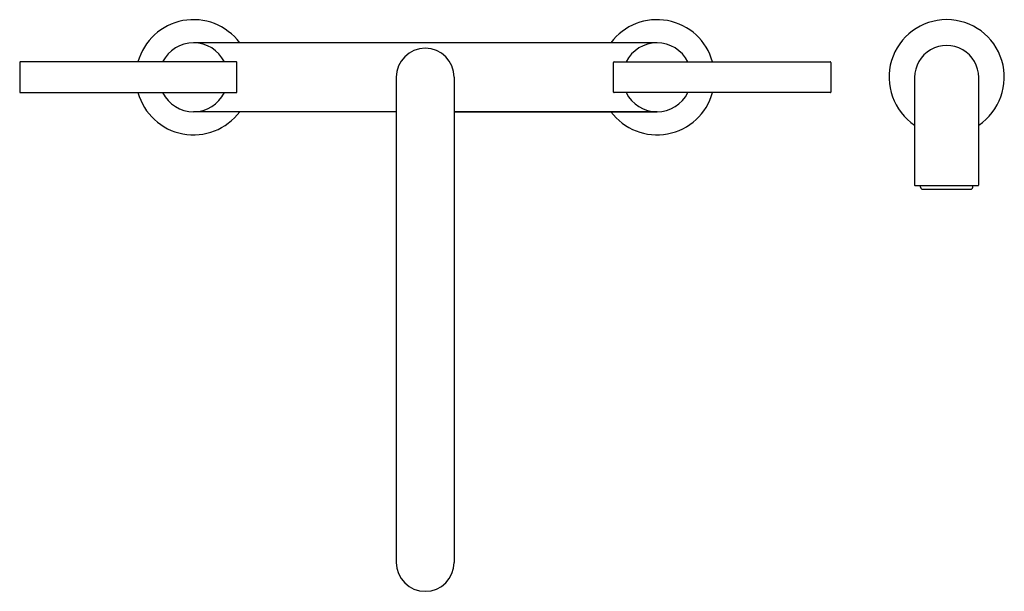
# Model space of a CAD drawing. Units: inches. Extents: x 581.5 to 598.5, y 6.5 to 16.4.
import ezdxf

# ---------------------------------------------------------------- set-up
doc = ezdxf.new("R2010")
doc.units = ezdxf.units.IN
doc.header["$LTSCALE"] = 0.64311
doc.header["$MEASUREMENT"] = 0
doc.layers.get('0').update_dxf_attribs({"color": 255, "linetype": 'CONTINUOUS'})
doc.layers.get('Defpoints').update_dxf_attribs({"linetype": 'CONTINUOUS'})
doc.styles.get("Standard").update_dxf_attribs({"font": 'txt', "width": 0.8})

msp = doc.modelspace()

# ---------------------------------------------------------------- linework, layer by layer
for p, q in [((592.472, 16.009), (584.472, 16.009)), ((581.472, 15.669), (581.472, 15.159)), ((585.212, 15.679), (581.482, 15.679)), ((585.222, 15.159), (585.222, 15.669)), ((591.722, 15.159), (591.722, 15.669)), ((591.732, 15.679), (595.462, 15.679)), ((595.472, 15.669), (595.472, 15.159)), ((587.972, 15.414), (587.972, 7.034)), ((588.972, 15.414), (588.972, 7.034)), ((596.919, 15.409), (596.919, 13.552)), ((598.024, 15.409), (598.024, 13.552)), ((581.482, 15.149), (585.212, 15.149)), ((595.462, 15.149), (591.732, 15.149)), ((587.972, 14.819), (584.472, 14.819)), ((592.472, 14.819), (588.972, 14.819)), ((588.972, 14.819), (592.472, 14.819)), ((596.927, 13.544), (598.016, 13.544)), ((597.022, 13.513), (597.022, 13.544)), ((597.054, 13.481), (597.89, 13.481)), ((597.922, 13.513), (597.922, 13.544))]:
    msp.add_line(p, q)
for centre, radius, start, end in [((584.472, 15.414), 0.995, 36.7261, 164.5539), ((592.472, 15.414), 0.995, 15.4461, 143.2739), ((597.472, 15.414), 0.995, 303.7443, 236.2557), ((584.472, 15.414), 0.595, 26.4475, 153.5525), ((592.472, 15.414), 0.595, 26.4475, 153.5525), ((588.472, 15.414), 0.5, 0, 180), ((597.472, 15.411), 0.553, 359.7528, 180.2167), ((581.482, 15.669), 0.01, 90, 180.0051), ((585.212, 15.669), 0.01, 359.9949, 90), ((591.732, 15.669), 0.01, 90, 180.0051), ((595.462, 15.669), 0.01, 359.9949, 90), ((581.482, 15.159), 0.01, 179.9949, 270), ((584.472, 15.414), 0.995, 195.4461, 323.2739), ((584.472, 15.414), 0.595, 206.4475, 333.5525), ((585.212, 15.159), 0.01, 270, 0.0051), ((592.472, 15.414), 0.995, 216.7261, 344.5539), ((591.732, 15.159), 0.01, 179.9949, 270), ((592.472, 15.414), 0.595, 206.4475, 333.5525), ((595.462, 15.159), 0.01, 270, 0.0051), ((596.927, 13.552), 0.00804, 180.2587, 269.5246), ((597.054, 13.513), 0.032, 180, 270.0004), ((597.89, 13.513), 0.032, 270, 0), ((598.016, 13.552), 0.008, 270.3662, 359.9999), ((588.472, 7.034), 0.5, 180, 0)]:
    msp.add_arc(centre, radius, start, end)

# ---------------------------------------------------------------- texts
at = {"layer": 'Defpoints'}
for tag, p, s in [('MODELNUMBER', (588.472, 15.417), 'K-7548-4'), ('TRADENAME', (588.472, 15.416), 'PURIST'), ('PRODUCT', (588.472, 15.414), 'KITCHEN SINK FAUCET')]:
    msp.add_attdef(tag, p, s, height=0.001, dxfattribs=at)

doc.saveas('drawing.dxf')
